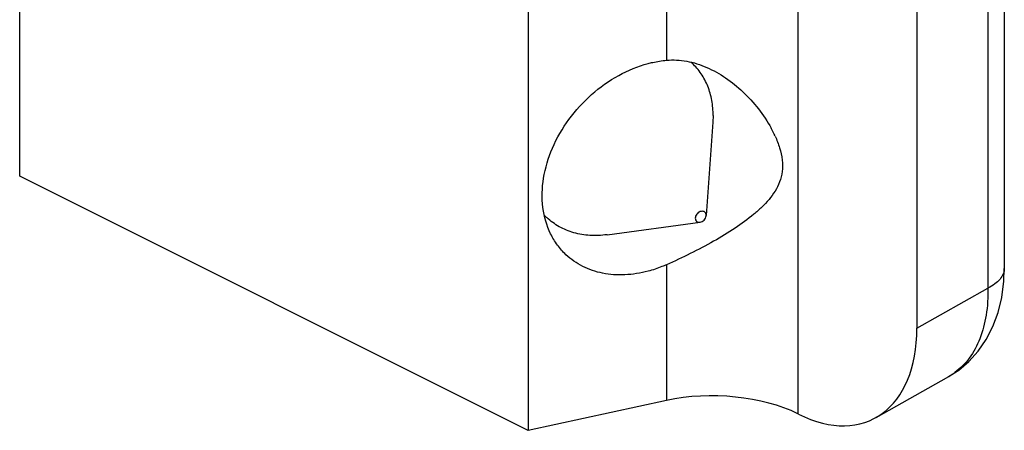
# Model space of a CAD drawing. Units: millimetres. Extents: x 261 to 855, y 494 to 914.
# Drawn here: x 558 to 576, y 518 to 526 of the extents above; entities that cross this region are included whole.
import ezdxf

# ---------------------------------------------------------------- set-up
doc = ezdxf.new("R2010")
doc.units = ezdxf.units.MM
doc.header["$LTSCALE"] = 19.36
doc.layers.get('0').update_dxf_attribs({"linetype": 'CONTINUOUS'})

msp = doc.modelspace()

# ---------------------------------------------------------------- linework, layer by layer
at = {"color": 9, "linetype": 'Continuous'}
for p, q in [((572.152, 553.4), (572.152, 518.759)), ((575.56, 550.286), (575.56, 521.012)), ((569.799, 547.412), (569.799, 525.099)), ((569.799, 521.432), (569.799, 519)), ((574.288, 520.293), (575.56, 521.012))]:
    msp.add_line(p, q, dxfattribs=at)
at = {"color": 7, "linetype": 'Continuous'}
for p, q in [((567.32, 552.731), (567.32, 518.462)), ((575.853, 550.639), (575.853, 521.365)), ((574.288, 549.731), (574.288, 520.293)), ((558.207, 523.019), (558.207, 530.441)), ((570.635, 524.106), (570.631, 523.987)), ((570.631, 523.987), (570.51, 522.317)), ((567.32, 518.462), (558.207, 523.019)), ((568.734, 521.97), (570.4, 522.194)), ((570.51, 522.31), (570.51, 522.317)), ((573.557, 518.694), (574.857, 519.428)), ((569.799, 519), (567.32, 518.462)), ((572.166, 518.752), (572.152, 518.759))]:
    msp.add_line(p, q, dxfattribs=at)
msp.add_lwpolyline([(574.856, 519.427), (575.036, 519.543), (575.22, 519.699), (575.385, 519.882), (575.529, 520.091), (575.648, 520.322), (575.741, 520.575), (575.807, 520.846), (575.845, 521.137), (575.853, 521.365)], dxfattribs=at)
for centre, radius, start, end in [((569.497, 524.235), 1.111, 46.7575, 48.1669), ((569.815, 522.864), 2.12, 24.413, 28.6629), ((568.418, 523.087), 1.113, 223.4003, 226.7565)]:
    msp.add_arc(centre, radius, start, end, dxfattribs=at)
at = {"color": 9, "linetype": 'Continuous'}
msp.add_arc((574.315, 520.389), 1.104, 299.4398, 306.2221, dxfattribs=at)
at = {"color": 7, "linetype": 'Continuous'}
for centre, major_axis, ratio, start_param, end_param in [((572.166, 521.354), (-1.339, 2.687), 0.612203, 2.458351, 4.029147), ((570.738, 518.143), (2, -0.082), 0.467291, 0.804589, 2.07868)]:
    msp.add_ellipse(centre, major_axis=major_axis, ratio=ratio, start_param=start_param, end_param=end_param, dxfattribs=at)
for points, knots in [([(567.997, 521.612), (567.941, 521.665), (567.837, 521.782), (567.672, 522.056), (567.557, 522.465), (567.575, 522.998), (567.739, 523.54), (568.035, 524.052), (568.44, 524.497), (568.924, 524.841), (569.287, 524.991), (569.47, 525.04)], [0, 0, 0, 0, 0.052608, 0.105937, 0.216789, 0.336142, 0.464193, 0.598649, 0.735654, 0.870764, 1, 1, 1, 1]), ([(569.47, 525.04), (569.497, 525.047), (569.606, 525.074), (569.716, 525.092), (569.799, 525.099)], [0, 0, 0, 0, 0.254293, 1, 1, 1, 1]), ([(569.799, 525.099), (569.919, 525.11), (570.169, 525.096), (570.529, 524.98), (570.867, 524.789), (571.071, 524.624), (571.167, 524.534)], [0, 0, 0, 0, 0.237923, 0.485695, 0.740652, 1, 1, 1, 1]), ([(570.635, 524.106), (570.635, 524.197), (570.62, 524.377), (570.548, 524.632), (570.428, 524.859), (570.319, 524.988), (570.259, 525.044)], [0, 0, 0, 0, 0.264059, 0.516786, 0.760768, 1, 1, 1, 1]), ([(571.167, 524.534), (571.267, 524.439), (571.454, 524.234), (571.609, 524.002), (571.675, 523.881)], [0, 0, 0, 0, 0.499959, 1, 1, 1, 1]), ([(571.745, 523.74), (571.777, 523.671), (571.831, 523.53), (571.878, 523.315), (571.88, 523.106), (571.833, 522.916), (571.749, 522.748), (571.638, 522.599), (571.508, 522.462), (571.309, 522.285), (571.021, 522.077), (570.639, 521.845), (570.228, 521.628), (569.942, 521.495), (569.799, 521.432)], [0, 0, 0, 0, 0.067293, 0.132122, 0.192784, 0.248992, 0.302849, 0.356601, 0.411706, 0.468931, 0.590928, 0.723045, 0.862143, 1, 1, 1, 1]), ([(570.508, 522.334), (570.506, 522.344), (570.498, 522.365), (570.472, 522.386), (570.439, 522.393), (570.402, 522.386), (570.368, 522.367), (570.34, 522.338), (570.32, 522.304), (570.315, 522.278), (570.315, 522.266)], [0, 0, 0, 0, 0.111357, 0.218975, 0.332715, 0.458103, 0.594048, 0.734648, 0.872134, 1, 1, 1, 1]), ([(570.51, 522.317), (570.51, 522.319), (570.51, 522.324), (570.509, 522.33), (570.508, 522.334)], [0, 0, 0, 0, 0.254025, 1, 1, 1, 1]), ([(568.734, 521.97), (568.632, 521.956), (568.431, 521.947), (568.138, 521.995), (567.874, 522.103), (567.722, 522.213), (567.656, 522.276)], [0, 0, 0, 0, 0.266316, 0.519644, 0.762682, 1, 1, 1, 1]), ([(570.315, 522.266), (570.315, 522.255), (570.319, 522.234), (570.338, 522.207), (570.367, 522.193), (570.389, 522.192), (570.4, 522.194)], [0, 0, 0, 0, 0.256849, 0.496514, 0.738288, 1, 1, 1, 1]), ([(570.4, 522.194), (570.428, 522.197), (570.48, 522.228), (570.508, 522.282), (570.51, 522.31)], [0, 0, 0, 0, 0.49983, 1, 1, 1, 1]), ([(569.47, 521.316), (569.334, 521.28), (569.061, 521.235), (568.658, 521.262), (568.293, 521.384), (568.086, 521.528), (567.997, 521.612)], [0, 0, 0, 0, 0.270296, 0.524918, 0.766287, 1, 1, 1, 1]), ([(569.799, 521.432), (569.772, 521.42), (569.665, 521.375), (569.554, 521.338), (569.47, 521.316)], [0, 0, 0, 0, 0.253625, 1, 1, 1, 1])]:
    msp.add_open_spline(points, degree=3, knots=knots, dxfattribs=at)
at = {"color": 9, "linetype": 'Continuous'}
for points, knots in [([(575.853, 521.365), (575.853, 521.332), (575.839, 521.262), (575.777, 521.166), (575.682, 521.08), (575.604, 521.033), (575.56, 521.011)], [0, 0, 0, 0, 0.206582, 0.434477, 0.697533, 1, 1, 1, 1]), ([(575.56, 521.012), (575.563, 520.85), (575.544, 520.542), (575.434, 520.113), (575.246, 519.756), (575.065, 519.571), (574.967, 519.499)], [0, 0, 0, 0, 0.287265, 0.547605, 0.782882, 1, 1, 1, 1])]:
    msp.add_open_spline(points, degree=3, knots=knots, dxfattribs=at)

doc.saveas('drawing.dxf')
